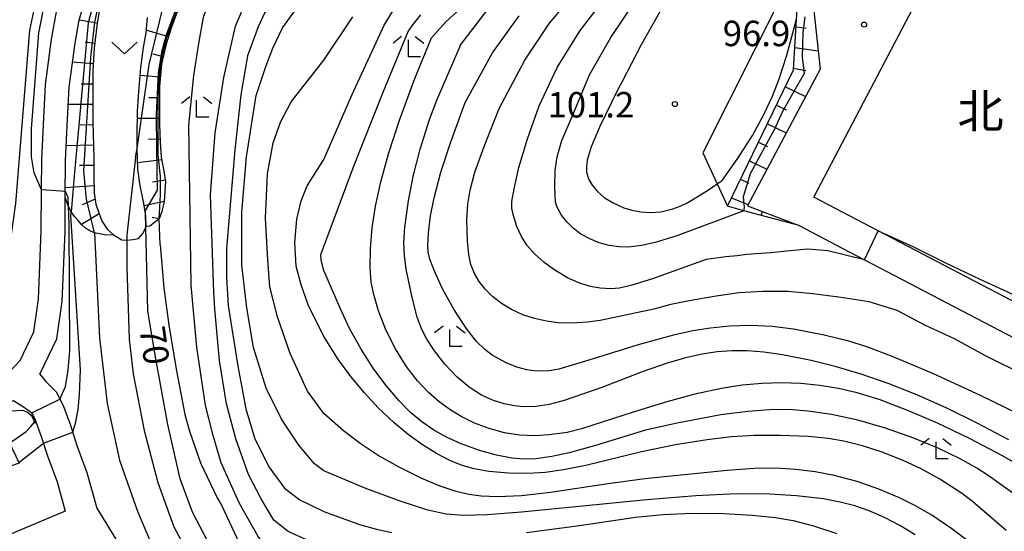
# Model space of a CAD drawing. Extents: x -24000 to -22000, y 90000 to 91500.
# Drawn here: x -22265 to -22120, y 90466 to 90542 of the extents above; entities that cross this region are included whole.
import ezdxf
from ezdxf.enums import TextEntityAlignment as Align

# ---------------------------------------------------------------- set-up
doc = ezdxf.new("R2010")
doc.units = 0
for name, color, linetype in [('2101000', 7, 'Continuous'), ('6101110', 6, 'Continuous'), ('6101121', 6, 'Continuous'), ('6101990', 6, 'Continuous'), ('6110000', 1, 'Continuous'), ('6130000', 3, 'Continuous'), ('6301000', 3, 'Continuous'), ('6313000', 3, 'Continuous'), ('6333000', 2, 'Continuous'), ('7101000', 4, 'Continuous'), ('7101001', 8, 'Continuous'), ('7102000', 2, 'Continuous'), ('7102001', 8, 'Continuous'), ('7312000', 4, 'Continuous'), ('8131000', 7, 'Continuous')]:
    doc.layers.add(name, color=color, linetype=linetype)
doc.styles.add('Dm_Anotation', font='txt.shx', dxfattribs={"bigfont": 'PSCDM.shx'})
doc.styles.add('ＭＳ ゴシック', font='txt')

# ---------------------------------------------------------------- blocks, each defined once
blk = doc.blocks.new('631300')
at = {"layer": '6313000'}
blk.add_lwpolyline([(0.75, 0.35), (0, -0.35), (-0.75, 0.35)], dxfattribs=at)
blk = doc.blocks.new('633300')
at = {"layer": '6333000'}
for points in [[(-0.4, 0.6), (-0.9, 0.2)], [(0.4, 0.6), (0.9, 0.2)], [(0.72, -0.6), (0, -0.6), (0, 0.4)]]:
    blk.add_lwpolyline(points, dxfattribs=at)
blk = doc.blocks.new('731200')
at = {"layer": '7312000'}
blk.add_circle((0, 0), 0.15, dxfattribs=at)

msp = doc.modelspace()

# ---------------------------------------------------------------- linework, layer by layer
at = {"layer": '2101000', "flags": 128}
for points in [[(-22074.45, 90477.4), (-22076.12, 90477.54), (-22077.06, 90478.03), (-22108.23, 90494.33), (-22138.89, 90510.36), (-22148.37, 90515.31), (-22121.8, 90566.08)], [(-22262.49, 90489.21), (-22260.01, 90494.46), (-22259.19, 90499.96), (-22258.79, 90510.29), (-22258.75, 90515.31), (-22258.71, 90520.76), (-22258.42, 90526.85), (-22258.19, 90531.58), (-22257.3, 90538.07), (-22256.7, 90541.42), (-22256.08, 90543.67), (-22255.6, 90545.13), (-22255.01, 90546.62), (-22254.23, 90548.06), (-22253.77, 90548.64), (-22251.99, 90550.18), (-22250.15, 90551.4), (-22247.82, 90552.81)], [(-22268.17, 90488.36), (-22265.41, 90491.23), (-22263.4, 90495.49), (-22262.68, 90500.28), (-22262.29, 90510.38), (-22262.24, 90516.4), (-22262.21, 90520.86), (-22261.91, 90527.02), (-22261.68, 90531.91), (-22260.76, 90538.62), (-22260.03, 90542.68)], [(-22148.4, 90543.29), (-22147.44, 90534.21), (-22158.16, 90514.07), (-22150.55, 90511.14)], [(-22150.55, 90511.14), (-22142.3, 90506.83), (-22140.9, 90506.1), (-22085.73, 90477.26), (-22080.77, 90474.67), (-22079.52, 90473.06), (-22078.27, 90471.45), (-22077.58, 90470.64)], [(-22262.49, 90489.21), (-22261.63, 90488.14), (-22260.1, 90486.6), (-22259.07, 90484.61), (-22257.99, 90481.69), (-22257.79, 90481.08), (-22257.03, 90478.68), (-22255.59, 90474.72), (-22254.1, 90469.48), (-22251.31, 90464.88), (-22249.52, 90461.83), (-22247.67, 90459.21), (-22245.98, 90456.73), (-22244.73, 90455.27), (-22243.11, 90453.91), (-22240.62, 90451.63)], [(-22300.51, 90478.92), (-22298.76, 90483.57), (-22297.32, 90481.72), (-22295.35, 90479.82), (-22291.65, 90479.1), (-22286.16, 90479.54), (-22281.18, 90480.57), (-22279.7, 90480.88), (-22279.39, 90480.94), (-22274.49, 90481.85), (-22269.98, 90483.54), (-22269.13, 90483.96), (-22266.41, 90485.32), (-22264.74, 90484.32), (-22263.7, 90483.54), (-22263.28, 90482.75), (-22262.34, 90480.19), (-22261.38, 90477.19), (-22259.97, 90473.32), (-22258.78, 90469.04)], [(-22258.78, 90469.04), (-22273.25, 90462.94), (-22277.31, 90461.23)]]:
    msp.add_lwpolyline(points, dxfattribs=at)
at = {"layer": '6101110', "flags": 128}
for points in [[(-22230.09, 90557.48), (-22232.2, 90555.63), (-22232.88, 90555.09), (-22234.03, 90554.18), (-22235.42, 90553), (-22237.19, 90551.37), (-22238.67, 90549.66), (-22239.68, 90548.29), (-22240.6, 90546.81), (-22242.2, 90542.8), (-22243.12, 90540.24), (-22243.85, 90537.88), (-22244.58, 90534.96), (-22244.88, 90531.71), (-22244.88, 90528.9), (-22244.86, 90526.12), (-22244.76, 90523.45), (-22244.59, 90521.25), (-22244.3, 90519.72), (-22243.98, 90517.7), (-22244.18, 90514.69), (-22244.49, 90513.22), (-22244.92, 90512.13), (-22246.27, 90511.05)], [(-22247.82, 90552.81), (-22249.15, 90551.62), (-22250.33, 90550.51), (-22252.7, 90546.86), (-22253.44, 90544.48), (-22254.05, 90541), (-22254.5, 90537.32), (-22254.71, 90534.05), (-22254.7, 90529.56), (-22254.68, 90526.31), (-22254.58, 90522.99), (-22254.55, 90520.93), (-22254.54, 90518.42), (-22254.49, 90515.97), (-22254.24, 90514.32), (-22253.76, 90512.86), (-22253.31, 90511.75), (-22252.58, 90510.59), (-22251.64, 90509.76)], [(-22150.55, 90511.14), (-22158.68, 90513.34), (-22161.11, 90514), (-22151.37, 90534.1), (-22150.91, 90541.58), (-22150.74, 90544.25)]]:
    msp.add_lwpolyline(points, dxfattribs=at)
at = {"layer": '6101121', "flags": 128}
for points in [[(-22251.64, 90509.76), (-22252.73, 90509.75), (-22254.19, 90510.01), (-22254.42, 90510.09), (-22255.14, 90510.36), (-22255.76, 90510.76), (-22256.34, 90511.32), (-22256.92, 90511.92), (-22257.38, 90512.46), (-22257.88, 90513.17), (-22258.38, 90514.21), (-22258.75, 90515.31), (-22258.71, 90520.76), (-22258.42, 90526.85), (-22258.19, 90531.58), (-22257.3, 90538.07), (-22256.7, 90541.42), (-22256.08, 90543.67)], [(-22150.74, 90544.25), (-22150.19, 90544.02), (-22149.14, 90543.59), (-22148.4, 90543.29), (-22147.44, 90534.21), (-22158.16, 90514.07), (-22150.55, 90511.14)], [(-22246.27, 90511.05), (-22246.83, 90511.02), (-22246.86, 90512.48), (-22246.93, 90512.91), (-22247.21, 90514.66), (-22247.76, 90517.31), (-22248.04, 90519.5), (-22248.17, 90522.5), (-22248.16, 90524.32), (-22248.11, 90528.01), (-22247.91, 90530.92), (-22247.6, 90534.46), (-22247.24, 90537.42), (-22246.84, 90539.57), (-22246.64, 90541.85)]]:
    msp.add_lwpolyline(points, dxfattribs=at)
at = {"layer": '6101990', "flags": 128}
for points in [[(-22254.05, 90541), (-22256.7, 90541.42)], [(-22243.51, 90538.98), (-22246.8, 90539.99)], [(-22150.97, 90540.44), (-22149.52, 90540.25)], [(-22254.41, 90538.02), (-22255.83, 90538.19)], [(-22244.31, 90536.04), (-22245.81, 90536.42)], [(-22151.16, 90537.41), (-22147.73, 90536.93)], [(-22254.65, 90535.02), (-22257.69, 90535.23)], [(-22244.76, 90533.03), (-22247.7, 90533.29)], [(-22151.35, 90534.38), (-22149.53, 90534.03)], [(-22254.71, 90532.02), (-22256.42, 90532.02)], [(-22152.56, 90531.63), (-22149.59, 90530.18)], [(-22254.7, 90529.01), (-22258.31, 90528.99)], [(-22244.88, 90529.98), (-22246.42, 90529.99)], [(-22153.89, 90528.9), (-22152.45, 90528.2)], [(-22254.67, 90526.01), (-22256.57, 90525.95)], [(-22244.87, 90526.94), (-22248.12, 90526.92)], [(-22155.21, 90526.16), (-22152.44, 90524.82)], [(-22244.78, 90523.89), (-22246.47, 90523.83)], [(-22156.53, 90523.43), (-22155.2, 90522.79)], [(-22254.58, 90523.01), (-22258.61, 90522.89)], [(-22244.52, 90520.85), (-22248.08, 90520.39)], [(-22157.86, 90520.7), (-22155.29, 90519.46)], [(-22254.55, 90520), (-22256.63, 90519.99)], [(-22244, 90517.85), (-22245.87, 90517.54)], [(-22159.18, 90517.98), (-22157.95, 90517.38)], [(-22254.51, 90516.99), (-22258.74, 90516.72)], [(-22254.35, 90515.06), (-22256.25, 90514.2)], [(-22244.18, 90514.69), (-22247.12, 90514.06)], [(-22160.5, 90515.25), (-22158.08, 90514.23)], [(-22156.16, 90512.65), (-22155.94, 90513.22)], [(-22253.76, 90512.86), (-22256.34, 90511.32)], [(-22244.92, 90512.13), (-22245.92, 90512.33)], [(-22152.13, 90511.66), (-22152.15, 90511.55)]]:
    msp.add_lwpolyline(points, dxfattribs=at)
at = {"layer": '6110000', "flags": 128}
for points in [[(-22142.3, 90506.83), (-22140.9, 90506.1), (-22085.73, 90477.26)], [(-22263.14, 90481.96), (-22263.62, 90482.96), (-22264.31, 90483.56), (-22264.96, 90483.88), (-22266.89, 90483.76), (-22268.79, 90483.1), (-22268.88, 90483.07), (-22267.95, 90481.14), (-22265.54, 90476.12), (-22267.95, 90475.25), (-22276.09, 90472.31), (-22277.7, 90476.13), (-22279.15, 90479.58), (-22279.2, 90479.69), (-22279.7, 90480.88)]]:
    msp.add_lwpolyline(points, dxfattribs=at)
at = {"layer": '6130000', "flags": 128}
msp.add_lwpolyline([(-22153.06, 90545.2), (-22164.74, 90521.87), (-22162.63, 90517.29), (-22161.11, 90514)], dxfattribs=at)
at = {"layer": '6301000', "flags": 128}
msp.add_lwpolyline([(-22251.64, 90509.76), (-22250.4, 90509.06), (-22249.67, 90509), (-22249.6, 90508.99), (-22248.78, 90509.07), (-22247.94, 90509.25), (-22247.28, 90510.04), (-22246.88, 90510.91), (-22246.83, 90511.02)], dxfattribs=at)
at = {"layer": '7101000', "flags": 128}
for points in [[(-22269.87, 90487.51), (-22269.68, 90488.78), (-22266.03, 90514.39), (-22264, 90539.98), (-22262.36, 90547.6), (-22260.59, 90553.45), (-22259.09, 90557.67), (-22252, 90571.65), (-22251.32, 90573.83), (-22250.91, 90575.87), (-22250.91, 90577.92), (-22251.46, 90580.64), (-22256.77, 90595.89), (-22256.77, 90598.88), (-22256.36, 90602.42), (-22255.13, 90605.69), (-22253.09, 90609.09), (-22250.23, 90612.73), (-22246.14, 90617.09), (-22239.47, 90623.49), (-22228.3, 90631.52), (-22225.26, 90633.17), (-22224.47, 90633.6)], [(-22220.62, 90474.99), (-22222, 90476.02), (-22224.29, 90478.73), (-22226.86, 90482.59), (-22229.15, 90487.15), (-22231, 90493.15), (-22232, 90499), (-22232.72, 90505.28), (-22232.73, 90513.13), (-22232.01, 90521.26), (-22230.59, 90530.31), (-22229.16, 90534.59), (-22228.16, 90537.31), (-22226.73, 90540.3), (-22224.73, 90543.01), (-22220.63, 90546.8)], [(-22119.6, 90479.56), (-22124.29, 90482.02), (-22128.84, 90484.24), (-22133.2, 90486.18), (-22137.39, 90487.84), (-22141.39, 90489.23), (-22145.2, 90490.37), (-22148.75, 90491.26), (-22152.98, 90492.1), (-22155.73, 90492.49), (-22158.18, 90492.67), (-22160.42, 90492.67), (-22162.61, 90492.5), (-22164.86, 90492.16), (-22167.26, 90491.64), (-22169.86, 90490.9), (-22173.69, 90489.58), (-22179.64, 90487.24), (-22185.17, 90485.36), (-22187.41, 90484.73), (-22189.3, 90484.45), (-22191.18, 90484.42), (-22192.53, 90484.55), (-22194.01, 90484.84), (-22195.63, 90485.36), (-22197.36, 90486.15), (-22199.18, 90487.3), (-22201.02, 90488.85), (-22202.79, 90490.71), (-22204.3, 90492.65), (-22205.44, 90494.38), (-22206.18, 90495.79), (-22206.86, 90497.65), (-22207.62, 90500.52), (-22208.47, 90504.69), (-22208.72, 90506.71), (-22208.81, 90508.62), (-22208.69, 90510.9), (-22208.16, 90514.77), (-22207.43, 90518.37), (-22206.43, 90522.4), (-22205.06, 90526.78), (-22203.98, 90529.62), (-22200.53, 90537.63), (-22200.5, 90537.71), (-22196.35, 90543.18)], [(-22171.01, 90542.75), (-22173.81, 90537.79), (-22176.7, 90532.3), (-22177.32, 90531.13), (-22179.96, 90525.65), (-22181.18, 90522.75), (-22181.78, 90520.77), (-22181.91, 90519.81), (-22181.88, 90519.02), (-22181.59, 90518.02), (-22181.06, 90517.09), (-22180.29, 90516.18), (-22179.27, 90515.3), (-22177.97, 90514.48), (-22176.4, 90513.77), (-22175.21, 90513.41), (-22173.9, 90513.16), (-22172.49, 90513.07), (-22170.94, 90513.19), (-22169.16, 90513.59), (-22168.1, 90514), (-22166.84, 90514.62), (-22163.92, 90516.42), (-22162.63, 90517.29), (-22161.9, 90517.78), (-22159.51, 90521.15), (-22157.42, 90524.43), (-22155.73, 90527.53), (-22154.47, 90530.22), (-22153.52, 90532.64), (-22152.34, 90536.26), (-22150.91, 90541.58)], [(-22220.62, 90452.45), (-22223.73, 90452.53), (-22226.76, 90452.92), (-22228.71, 90453.39), (-22230.18, 90454.24), (-22231.66, 90455.56), (-22233.5, 90457.27), (-22235.56, 90460.38), (-22238.27, 90465.56), (-22240, 90468.88), (-22241.83, 90473.8), (-22243.65, 90481.82), (-22245.48, 90492.03), (-22246.57, 90498.59), (-22246.88, 90510.91), (-22246.93, 90512.91), (-22246.94, 90513.35)], [(-22133.44, 90465.54), (-22135.7, 90466.91), (-22137.97, 90468.09), (-22140.19, 90469.05), (-22142.34, 90469.8), (-22144.48, 90470.36), (-22146.94, 90470.82), (-22150.94, 90471.28), (-22154.85, 90471.53), (-22159.77, 90471.58), (-22165.76, 90471.3), (-22173, 90470.68), (-22191.48, 90468.85), (-22196.54, 90468.48), (-22200.02, 90468.38), (-22202.57, 90468.56), (-22205.28, 90469.15), (-22209.39, 90470.48), (-22214.42, 90472.36), (-22218.4, 90474.01), (-22220.62, 90474.99)]]:
    msp.add_lwpolyline(points, dxfattribs=at)
at = {"layer": '7101001', "flags": 128}
msp.add_lwpolyline([(-22246.94, 90513.35), (-22245.16, 90516.36), (-22245.26, 90522.42), (-22245.31, 90527.56), (-22244.99, 90533.63), (-22244.45, 90536.97), (-22243.77, 90539.45), (-22241.79, 90544.76), (-22240.26, 90547.86), (-22238.18, 90550.69), (-22236.94, 90551.95), (-22232.53, 90555.78), (-22231.93, 90556.48), (-22231.57, 90557.28), (-22231.61, 90558.79), (-22231.62, 90560.01), (-22231.62, 90560.31), (-22231.62, 90560.44)], dxfattribs=at)
at = {"layer": '7102000', "flags": 128}
for points in [[(-22262.24, 90516.4), (-22263.33, 90518.91), (-22263.75, 90521.27), (-22263.75, 90525.43), (-22262.63, 90539.59), (-22261.66, 90544.59), (-22260.27, 90550.28), (-22259.02, 90554.03), (-22257.08, 90558.88), (-22254.58, 90562.91), (-22248.05, 90572.09), (-22246.38, 90575), (-22245.83, 90576.53)], [(-22220.62, 90459.13), (-22222.29, 90459.11), (-22224.01, 90459.54), (-22226.31, 90460.54), (-22228.31, 90462.41), (-22230.32, 90465.27), (-22233.05, 90470.14), (-22235.77, 90476.16), (-22236.92, 90480.17), (-22238.06, 90484.61), (-22239.35, 90493.2), (-22240.21, 90502.37), (-22240.51, 90525.97), (-22239.79, 90533.28), (-22239.08, 90538), (-22238.36, 90541.87), (-22237.36, 90544.73), (-22235.92, 90547.31), (-22234.06, 90549.32), (-22230.47, 90551.9), (-22224.37, 90555.22), (-22220.63, 90557.35)], [(-22220.62, 90464.14), (-22223.29, 90464.86), (-22225.86, 90466), (-22228, 90467.71), (-22229.86, 90470.85), (-22231.72, 90474.42), (-22233.58, 90479.7), (-22235, 90484.84), (-22236, 90491.26), (-22236.72, 90498.83), (-22236.85, 90501.34), (-22237.36, 90515.66), (-22236.64, 90524.83), (-22235.35, 90532.99), (-22233.63, 90540.58), (-22232.16, 90544.01), (-22231.44, 90545.73), (-22230.16, 90547.87), (-22228.28, 90549.37), (-22220.63, 90554.33)], [(-22220.63, 90551.54), (-22225.73, 90546.72), (-22227.87, 90544.58), (-22229.3, 90542.59), (-22230.3, 90540.45), (-22231.87, 90536.16), (-22232.87, 90530.45), (-22233.73, 90522.32), (-22235, 90507.76), (-22235, 90503.48), (-22234.72, 90499.34), (-22233.29, 90490.41), (-22232.15, 90484.13), (-22230.86, 90479.85), (-22228.72, 90475.56), (-22226.43, 90472.42), (-22224.15, 90470.71), (-22222.43, 90469.86), (-22220.62, 90468.97)], [(-22117.1, 90488.99), (-22123.06, 90491.91), (-22127.62, 90494.43), (-22131.88, 90496.4), (-22136.1, 90498.64), (-22140.22, 90499.91), (-22144.68, 90500.56), (-22148.55, 90501.09), (-22152.14, 90501.43), (-22155.9, 90501.43), (-22159.41, 90501.24), (-22162.78, 90500.74), (-22166.73, 90500.02), (-22169.47, 90499.49), (-22171.96, 90498.82), (-22179.88, 90497.16), (-22181.72, 90496.9), (-22184.06, 90496.75), (-22186.09, 90496.81), (-22187.78, 90497.03), (-22189.54, 90497.42), (-22191.29, 90498), (-22192.95, 90498.76), (-22194.44, 90499.67), (-22195.74, 90500.69), (-22196.83, 90501.77), (-22197.73, 90502.88), (-22198.43, 90504.08), (-22198.93, 90505.39), (-22199.25, 90506.87), (-22199.46, 90508.91), (-22199.52, 90511.97), (-22199.38, 90514.31), (-22199.05, 90516.39), (-22198.34, 90519.01), (-22197, 90522.82), (-22194.78, 90528.4), (-22190.98, 90535.54), (-22187.33, 90541.02), (-22182.66, 90546.54)], [(-22116.72, 90474.96), (-22120.57, 90477.2), (-22125.41, 90479.75), (-22130.12, 90482), (-22134.41, 90483.84), (-22138.6, 90485.42), (-22141.99, 90486.47), (-22144.75, 90487.11), (-22147.5, 90487.56), (-22150.29, 90487.83), (-22153.12, 90487.93), (-22156, 90487.86), (-22158.94, 90487.59), (-22162, 90487.11), (-22165.91, 90486.27), (-22170.07, 90485.16), (-22175.01, 90483.63), (-22182.65, 90481.15), (-22184.76, 90480.64), (-22187.38, 90480.28), (-22189.56, 90480.14), (-22191.77, 90480.21), (-22193.98, 90480.56), (-22196.24, 90481.19), (-22198.43, 90482.02), (-22200.35, 90482.98), (-22202.03, 90484), (-22203.61, 90485.14), (-22205.18, 90486.51), (-22206.81, 90488.25), (-22208.46, 90490.41), (-22210.06, 90492.95), (-22211.46, 90495.75), (-22212.56, 90498.55), (-22213.27, 90500.97), (-22213.65, 90502.82), (-22213.8, 90504.93), (-22213.75, 90507.76), (-22213.5, 90510.79), (-22213.01, 90514.01), (-22212.24, 90517.59), (-22211.11, 90521.74), (-22209.49, 90526.71), (-22207.22, 90532.85), (-22204.77, 90538.85), (-22202.57, 90541.24), (-22198.49, 90545)], [(-22140.9, 90506.1), (-22146.3, 90507.43), (-22149.27, 90507.65), (-22151.85, 90507.41), (-22154.7, 90507.12), (-22158.31, 90506.87), (-22159.68, 90506.7), (-22161.34, 90506.52), (-22164.24, 90506.15), (-22172.16, 90503.27), (-22175.21, 90502.33), (-22177.02, 90501.93), (-22178.32, 90501.81), (-22179.88, 90501.9), (-22181.33, 90502.16), (-22183.03, 90502.68), (-22184.7, 90503.44), (-22186.57, 90504.57), (-22188.13, 90505.72), (-22189.55, 90506.99), (-22190.69, 90508.27), (-22191.49, 90509.51), (-22192.17, 90511.02), (-22192.72, 90512.8), (-22192.9, 90513.73), (-22192.88, 90514.67), (-22192.58, 90516.56), (-22191.85, 90519.7), (-22190.61, 90523.92), (-22188.85, 90528.83), (-22186.22, 90534.46), (-22182.83, 90539.94), (-22178.76, 90545.24)], [(-22158.68, 90513.34), (-22168.57, 90509.64), (-22171.75, 90508.64), (-22173.79, 90508.19), (-22175.68, 90507.98), (-22177.14, 90508), (-22178.57, 90508.21), (-22180.01, 90508.61), (-22181.42, 90509.18), (-22182.73, 90509.9), (-22183.87, 90510.74), (-22184.81, 90511.68), (-22185.56, 90512.7), (-22186.25, 90513.94), (-22186.45, 90514.63), (-22186.56, 90516.76), (-22186.51, 90519.33), (-22186.24, 90521.27), (-22185.52, 90523.71), (-22184.02, 90527.24), (-22181.46, 90533.38), (-22178.32, 90538.87), (-22174.68, 90544.27)], [(-22220.63, 90520.89), (-22216.5, 90530.37), (-22211.71, 90540.71), (-22210.42, 90542.88)], [(-22220.63, 90508.04), (-22216.14, 90520.05), (-22211.88, 90530.82), (-22208.21, 90539.77), (-22207.48, 90540.75), (-22206.33, 90542.23)], [(-22220.63, 90535.54), (-22216.36, 90541.95)], [(-22116.3, 90482.43), (-22123.78, 90486.09), (-22130.74, 90489.28), (-22136.67, 90491.79), (-22140.53, 90493.26), (-22143.22, 90494.09), (-22146.84, 90494.98), (-22151.39, 90495.86), (-22154.53, 90496.25), (-22157.72, 90496.39), (-22160.79, 90496.3), (-22163.61, 90496.03), (-22166.23, 90495.6), (-22169.05, 90494.96), (-22174.25, 90493.53), (-22181.56, 90491.28), (-22185.96, 90489.94), (-22187.4, 90489.7), (-22189.21, 90489.66), (-22190.67, 90489.84), (-22192.18, 90490.25), (-22193.73, 90490.9), (-22195.8, 90492.05), (-22196.89, 90492.84), (-22198.12, 90494.03), (-22199.65, 90496.02), (-22201.44, 90498.79), (-22203.11, 90501.83), (-22204.32, 90504.42), (-22204.97, 90506.21), (-22205.24, 90507.29), (-22205.31, 90508.11), (-22205.21, 90510.09), (-22204.9, 90512.56), (-22204.37, 90515.26), (-22203.36, 90519.04), (-22201.96, 90523.37), (-22199.77, 90529.3), (-22195.74, 90536.62), (-22191.84, 90542.1)], [(-22220.62, 90483.41), (-22223.03, 90486.71), (-22225.57, 90492.26), (-22227.47, 90497.66), (-22228.59, 90502.1), (-22228.9, 90506.07), (-22229.23, 90512.26), (-22228.91, 90518.77), (-22228.12, 90523.37), (-22227.01, 90526.39), (-22225.42, 90529.4), (-22220.63, 90535.54)], [(-22248.4, 90521.19), (-22248.17, 90522.5)], [(-22248.4, 90521.19), (-22249.67, 90509.71), (-22249.67, 90509), (-22249.67, 90504.97), (-22249.31, 90494.4), (-22248.76, 90489.29), (-22247.12, 90480.91), (-22245.11, 90473.25), (-22242.74, 90466.69), (-22240, 90461.59), (-22238, 90458.67), (-22237.88, 90458.52), (-22235.17, 90454.71), (-22233.53, 90453.15), (-22231.74, 90451.83), (-22229.56, 90450.66), (-22227.31, 90450.04), (-22224.04, 90449.73), (-22220.62, 90449.67)], [(-22220.62, 90494.78), (-22222.91, 90499.46), (-22223.98, 90502.4), (-22224.7, 90505.16), (-22224.88, 90508.63), (-22224.62, 90512.11), (-22223.99, 90514.78), (-22223.1, 90517.01), (-22220.63, 90520.89)], [(-22259.55, 90485.54), (-22258.74, 90487.42), (-22258.31, 90489.81), (-22258.08, 90492.68), (-22258.16, 90511.33), (-22258.28, 90514)], [(-22257.91, 90512.61), (-22257.91, 90512.79), (-22257.9, 90512.99), (-22257.88, 90513.17)], [(-22256.66, 90486.24), (-22256.52, 90489.85), (-22257.91, 90512.61)], [(-22244.76, 90508.3), (-22244.92, 90512.13)], [(-22254.42, 90510.09), (-22253.68, 90494.58), (-22252.59, 90484.92), (-22250.77, 90476.53), (-22248.03, 90468.88), (-22245.48, 90462.86), (-22243.11, 90459.4), (-22240.55, 90456.3), (-22240.04, 90455.83), (-22236.49, 90452.3), (-22234.15, 90450.66), (-22231.35, 90449.19), (-22229.41, 90448.57), (-22226.53, 90447.94), (-22224.19, 90447.48), (-22220.62, 90447.26)], [(-22138.89, 90510.36), (-22133.76, 90508.06), (-22129.03, 90505.69), (-22123.87, 90503.22), (-22119.89, 90501.43), (-22115.43, 90499.18), (-22110.98, 90497.08), (-22107.69, 90495.47)], [(-22244.76, 90508.3), (-22244.22, 90501.94), (-22243.49, 90496.47), (-22242.37, 90489.74), (-22241.1, 90483.29), (-22240.44, 90480.82), (-22238.82, 90476.17), (-22236.36, 90471), (-22235.69, 90469.91), (-22231.66, 90461.32), (-22229.56, 90458.05), (-22228.24, 90456.42), (-22226.76, 90455.33), (-22225.2, 90454.63), (-22223.41, 90454.32), (-22220.62, 90454.11)], [(-22220.62, 90504.53), (-22221.01, 90506.03), (-22221.05, 90506.89), (-22220.63, 90508.04)], [(-22117.67, 90470.71), (-22122.65, 90474.27), (-22124.32, 90475.37), (-22126.78, 90476.75), (-22130.02, 90478.29), (-22133.79, 90479.84), (-22137.81, 90481.25), (-22141.87, 90482.42), (-22145.77, 90483.26), (-22149.19, 90483.77), (-22152.11, 90483.99), (-22154.89, 90483.98), (-22158.1, 90483.74), (-22162.06, 90483.22), (-22168.54, 90482.01), (-22173.2, 90480.97), (-22180.58, 90478.68), (-22184.46, 90477.61), (-22187.01, 90477.06), (-22189.38, 90476.75), (-22191.16, 90476.7), (-22192.9, 90476.85), (-22195.16, 90477.29), (-22197.67, 90477.99), (-22200.36, 90478.95), (-22202.46, 90479.87), (-22204.4, 90480.95), (-22206.19, 90482.19), (-22207.88, 90483.63), (-22209.51, 90485.28), (-22211.47, 90487.59), (-22213.35, 90490.12), (-22215.13, 90492.89), (-22216.82, 90495.95), (-22218.24, 90498.96), (-22220.62, 90504.53)], [(-22120.03, 90466.18), (-22124.95, 90470.42), (-22126.59, 90471.66), (-22129.77, 90473.72), (-22132.53, 90475.25), (-22135.18, 90476.49), (-22138.28, 90477.7), (-22141.17, 90478.63), (-22143.97, 90479.34), (-22146.24, 90479.73), (-22149.18, 90480.02), (-22153.27, 90480.19), (-22157.15, 90480.17), (-22160.52, 90479.97), (-22164.12, 90479.56), (-22168.78, 90478.8), (-22173.79, 90477.77), (-22181.97, 90475.76), (-22185.28, 90475.09), (-22187.97, 90474.74), (-22190.55, 90474.59), (-22193.41, 90474.63), (-22196.29, 90474.86), (-22198.46, 90475.24), (-22200.22, 90475.75), (-22202.05, 90476.49), (-22204, 90477.51), (-22206.08, 90478.81), (-22208.2, 90480.35), (-22210.25, 90482.04), (-22212.6, 90484.26), (-22214.64, 90486.46), (-22216.65, 90488.89), (-22218.44, 90491.34), (-22220.3, 90494.25), (-22220.62, 90494.78)], [(-22257.66, 90480.68), (-22257.19, 90482.18), (-22256.86, 90484.02), (-22256.66, 90486.24)], [(-22125.2, 90464.28), (-22128.01, 90466.42), (-22130.98, 90468.41), (-22133.36, 90469.8), (-22135.74, 90471), (-22138.79, 90472.28), (-22142, 90473.38), (-22145.37, 90474.27), (-22148.16, 90474.81), (-22151.04, 90475.18), (-22154.01, 90475.34), (-22157.11, 90475.3), (-22161.14, 90475.02), (-22173.29, 90473.78), (-22178.71, 90473.04), (-22187.21, 90471.75), (-22191.48, 90471.3), (-22194.98, 90471.14), (-22197.41, 90471.22), (-22199.23, 90471.47), (-22201.09, 90471.92), (-22203.6, 90472.77), (-22206.26, 90473.89), (-22209.53, 90475.49), (-22212.62, 90477.25), (-22215.28, 90479), (-22217.74, 90480.89), (-22220.62, 90483.41)], [(-22266.96, 90479.07), (-22264.52, 90480.79), (-22263.84, 90481.52), (-22263.26, 90482.21)], [(-22265.58, 90476.2), (-22261.98, 90479.07)], [(-22220.62, 90468.97), (-22215.35, 90467.06), (-22212.87, 90466.34), (-22210.58, 90465.89)], [(-22190.74, 90465.89), (-22182.93, 90466.92), (-22174.68, 90468.12), (-22170.57, 90468.53), (-22166.29, 90468.71), (-22161.63, 90468.68), (-22157.45, 90468.44), (-22154.03, 90468.06), (-22151.44, 90467.62), (-22148.43, 90466.87), (-22144.98, 90465.73)]]:
    msp.add_lwpolyline(points, dxfattribs=at)
at = {"layer": '7102001', "flags": 128}
for points in [[(-22220.63, 90629.23), (-22225.41, 90626.22), (-22231.84, 90621.22), (-22239.05, 90612.71), (-22243.34, 90604.85), (-22244.57, 90590.67), (-22242.97, 90571.69), (-22244.99, 90565.76), (-22243.18, 90562.75), (-22245.86, 90558.98), (-22252.35, 90553.54), (-22251.3, 90550.64), (-22252.82, 90547.93), (-22254.13, 90545.57), (-22255.37, 90541.06), (-22257.37, 90518.95), (-22257.88, 90513.17)], [(-22254.42, 90510.09), (-22255.61, 90515.06), (-22256.02, 90519.24), (-22254.97, 90535.93), (-22254.39, 90541.17), (-22253.59, 90544.82), (-22252.9, 90546.9), (-22250.69, 90550.2), (-22250.21, 90550.79), (-22248.95, 90551.91), (-22247.82, 90552.81), (-22249.22, 90555.47), (-22245.65, 90557.78), (-22242.46, 90561.1), (-22240.97, 90563.13), (-22239.82, 90564.9), (-22241.44, 90567.96)], [(-22244.92, 90512.13), (-22244.69, 90515.68), (-22244.69, 90518.4), (-22245.03, 90521.51), (-22245.04, 90529.71), (-22245.02, 90531.17), (-22244.92, 90532.48), (-22244.69, 90534.88), (-22244.41, 90536.35), (-22243.74, 90539.02), (-22242.74, 90541.6), (-22241.61, 90544.62), (-22240.21, 90547.68), (-22238.62, 90549.85), (-22237.08, 90551.6), (-22235.69, 90552.9), (-22234.17, 90554.17), (-22233.68, 90554.55), (-22232.88, 90555.09)], [(-22248.17, 90522.5), (-22246.37, 90534.92), (-22243.28, 90547.72), (-22241, 90552.82)], [(-22158.68, 90513.34), (-22158.6, 90513.81), (-22158.74, 90515.41), (-22157.7, 90518.82), (-22156.15, 90521.73), (-22154.19, 90525.31), (-22152.94, 90528), (-22151.27, 90530.95), (-22149.76, 90533.61), (-22150.03, 90535.94), (-22149.96, 90539.63), (-22149.63, 90541.94)], [(-22258.28, 90514), (-22258.33, 90515.29), (-22258.74, 90516.18), (-22262.24, 90516.4)], [(-22140.9, 90506.1), (-22138.89, 90510.36)], [(-22263.26, 90482.21), (-22263.54, 90482.99), (-22263.7, 90483.54), (-22259.55, 90485.54)], [(-22261.98, 90479.07), (-22257.66, 90480.68)]]:
    msp.add_lwpolyline(points, dxfattribs=at)

# ---------------------------------------------------------------- block references
at = {"layer": '6313000', "xscale": 2.5, "yscale": 2.5, "zscale": 2.5}
msp.add_blockref('631300', (-22250.03, 90537.34), dxfattribs=at)
at = {"layer": '6333000', "xscale": 2.5, "yscale": 2.5, "zscale": 2.5}
for p in [(-22208.15, 90537.53), (-22239.38, 90528.65), (-22202.05, 90494.81), (-22130.35, 90478.26)]:
    msp.add_blockref('633300', p, dxfattribs=at)
at = {"layer": '7312000', "xscale": 2.5, "yscale": 2.5, "zscale": 2.5}
for p in [(-22140.97, 90540.79, 96.9), (-22168.85, 90529.07, 101.2)]:
    msp.add_blockref('731200', p, dxfattribs=at)

# ---------------------------------------------------------------- texts
at = {"layer": '7101000', "style": 'Dm_Anotation'}
msp.add_text('70', height=3.75, rotation=278, dxfattribs=at).set_placement((-22247.84, 90496.02))
at = {"layer": '7312000', "style": 'Dm_Anotation'}
for s, p in [('96.9', (-22161.79, 90537.61)), ('101.2', (-22187.63, 90527.09))]:
    msp.add_text(s, height=3.75, dxfattribs=at).set_placement(p)
at = {"layer": '8131000', "style": 'ＭＳ ゴシック'}
msp.add_text('北', height=5, dxfattribs=at).set_placement((-22123.78, 90528.02), align=Align.MIDDLE_CENTER)

doc.saveas('drawing.dxf')
